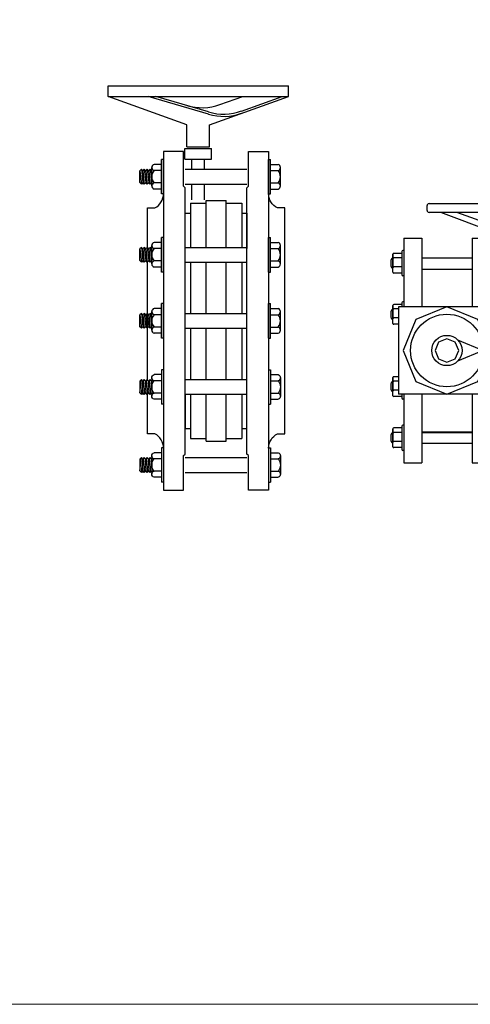
# Model space of a CAD drawing. Extents: x -700106 to -505624, y -948365 to -195705.
# Drawn here: x -621017 to -619334, y -285787 to -282105 of the extents above; entities that cross this region are included whole.
import ezdxf

# ---------------------------------------------------------------- set-up
doc = ezdxf.new("R2010")
doc.units = 0
doc.header["$LTSCALE"] = 0.9
doc.layers.get('0').update_dxf_attribs({"linetype": 'CONTINUOUS'})

# ---------------------------------------------------------------- blocks, each defined once
blk = doc.blocks.new('Not2')
at = {"color": 8, "linetype": 'Continuous'}
for p, q in [((0, 0.0175), (0, -0.0175)), ((0, 0.0175), (0.002, 0.0175)), ((0.002, 0.0175), (0.002, -0.0175)), ((0.002, 0.0125), (0.00966, 0.0125)), ((0.002, 0.00625), (0.00966, 0.00625)), ((0.012, 0.00938), (0.012, -0.00937)), ((0.024, 0.006), (0.024, -0.006)), ((0.002, -0.00625), (0.00966, -0.00625)), ((0, -0.0175), (0.002, -0.0175)), ((0.002, -0.0125), (0.00966, -0.0125))]:
    blk.add_line(p, q, dxfattribs=at)
at = {"color": 8}
for p, q in [((0.012, 0.006), (0.0135, 0.0075)), ((0.0135, -0.0075), (0.012, 0.006)), ((0.0135, 0.0075), (0.015, 0.006)), ((0.015, -0.006), (0.0135, 0.0075)), ((0.015, 0.006), (0.0165, 0.0075)), ((0.0165, -0.0075), (0.015, 0.006)), ((0.0165, 0.0075), (0.018, 0.006)), ((0.018, -0.006), (0.0165, 0.0075)), ((0.018, 0.006), (0.0195, 0.0075)), ((0.0195, -0.0075), (0.018, 0.006)), ((0.0195, 0.0075), (0.021, 0.006)), ((0.021, -0.006), (0.0195, 0.0075)), ((0.021, 0.006), (0.0225, 0.0075)), ((0.0225, -0.0075), (0.021, 0.006)), ((0.0225, 0.0075), (0.024, 0.006)), ((0.024, -0.006), (0.0225, 0.0075)), ((0.012, -0.006), (0.0135, -0.0075)), ((0.0135, -0.0075), (0.015, -0.006)), ((0.015, -0.006), (0.0165, -0.0075)), ((0.0165, -0.0075), (0.018, -0.006)), ((0.018, -0.006), (0.0195, -0.0075)), ((0.0195, -0.0075), (0.021, -0.006)), ((0.021, -0.006), (0.0225, -0.0075)), ((0.0225, -0.0075), (0.024, -0.006))]:
    blk.add_line(p, q, dxfattribs=at)
at = {"color": 8, "linetype": 'Continuous'}
for centre, radius, start, end in [((0.00874, 0.00938), 0.00326, 286.2602, 73.7398), ((0.00249, 0), 0.00951, 318.88791, 41.11209), ((0.00874, -0.00937), 0.00326, 286.2602, 73.7398)]:
    blk.add_arc(centre, radius, start, end, dxfattribs=at)
blk = doc.blocks.new('Not1')
at = {"color": 8, "linetype": 'Continuous'}
for p, q in [((-0.002, 0.0125), (-0.00966, 0.0125)), ((0, 0.0175), (-0.002, 0.0175)), ((-0.002, 0.0175), (-0.002, -0.0175)), ((0, 0.0175), (0, -0.0175)), ((-0.012, 0.00937), (-0.012, -0.00938)), ((-0.002, 0.00625), (-0.00966, 0.00625)), ((-0.002, -0.00625), (-0.00966, -0.00625)), ((-0.002, -0.0125), (-0.00966, -0.0125)), ((0, -0.0175), (-0.002, -0.0175))]:
    blk.add_line(p, q, dxfattribs=at)
for centre, radius, start, end in [((-0.00874, 0.00937), 0.00326, 106.2602, 253.7398), ((-0.00249, 0), 0.00951, 138.88791, 221.11209), ((-0.00874, -0.00938), 0.00326, 106.2602, 253.7398)]:
    blk.add_arc(centre, radius, start, end, dxfattribs=at)
blk = doc.blocks.new('BTV-250-BT')
at = {"color": 8, "linetype": 'Continuous'}
for p, q in [((-0.2199, 0.2798, 0), (-0.2199, 0.2931, 0)), ((-0.2199, 0.2931, 0), (0.0046, 0.2931, 0)), ((0.0046, 0.2798, 0), (0.0046, 0.2931, 0)), ((-0.2199, 0.2798, 0), (0.0046, 0.2798, 0)), ((-0.1217, 0.2444, 0), (-0.2199, 0.2798, 0)), ((-0.0949, 0.2576, 0), (-0.1701, 0.2798, 0)), ((-0.095, 0.2604, 0), (-0.1607, 0.2798, 0)), ((-0.0936, 0.2444, 0), (0.0046, 0.2798, 0)), ((-0.0806, 0.2696, 0), (-0.0523, 0.2798, 0)), ((-0.0537, 0.2616, 0), (-0.0033, 0.2798, 0)), ((-0.1217, 0.219, 0), (-0.1217, 0.2444, 0)), ((-0.0936, 0.219, 0), (-0.0936, 0.2444, 0)), ((-0.1242, 0.215, 0), (-0.091, 0.215, 0)), ((-0.1242, 0.2014, 0), (-0.1242, 0.215, 0)), ((-0.1217, 0.2171, 0), (-0.1217, 0.219, 0)), ((-0.1217, 0.2171, 0), (-0.0936, 0.2171, 0)), ((-0.0936, 0.2171, 0), (-0.0936, 0.219, 0)), ((-0.091, 0.2014, 0), (-0.091, 0.215, 0)), ((-0.1242, 0.2014, 0), (-0.091, 0.2014, 0)), ((-0.1156, 0.189, 0), (-0.1156, 0.2014, 0)), ((-0.0997, 0.189, 0), (-0.0997, 0.2014, 0)), ((-0.1156, 0.151, 0), (-0.1156, 0.1705, 0)), ((-0.0997, 0.151, 0), (-0.0997, 0.1705, 0))]:
    blk.add_line(p, q, dxfattribs=at)
at = {"color": 8}
for p, q in [((-0.1238, 0.189), (-0.047, 0.189)), ((-0.1238, 0.1705), (-0.047, 0.1705)), ((-0.0977, 0.15), (-0.0731, 0.15)), ((-0.0977, 0.0916), (-0.0977, 0.15)), ((-0.0731, 0.0916), (-0.0731, 0.15)), ((-0.1174, 0.1467), (-0.0977, 0.1467)), ((-0.1174, 0.1467), (-0.1174, 0.0916)), ((-0.0731, 0.1467), (-0.0535, 0.1467)), ((-0.0535, 0.1467), (-0.0535, 0.0916)), ((-0.1238, 0.0916), (-0.047, 0.0916)), ((-0.1238, 0.0732), (-0.047, 0.0732)), ((-0.1174, 0.0732), (-0.1174, 0.0092)), ((-0.0977, 0.0092), (-0.0977, 0.0732)), ((-0.0731, 0.0092), (-0.0731, 0.0732)), ((-0.0535, 0.0732), (-0.0535, 0.0092)), ((-0.1238, 0.0092), (-0.047, 0.0092)), ((-0.1238, -0.0092), (-0.047, -0.0092)), ((-0.1174, -0.0092), (-0.1174, -0.0732)), ((-0.0977, -0.0732), (-0.0977, -0.0092)), ((-0.0731, -0.0732), (-0.0731, -0.0092)), ((-0.0535, -0.0092), (-0.0535, -0.0732)), ((-0.1238, -0.0732), (-0.047, -0.0732)), ((-0.1238, -0.0916), (-0.047, -0.0916)), ((-0.1174, -0.0916), (-0.1174, -0.1467)), ((-0.0977, -0.15), (-0.0977, -0.0916)), ((-0.0731, -0.15), (-0.0731, -0.0916)), ((-0.0535, -0.0916), (-0.0535, -0.1467)), ((-0.1174, -0.1467), (-0.0977, -0.1467)), ((-0.0731, -0.1467), (-0.0535, -0.1467)), ((-0.0977, -0.15), (-0.0731, -0.15)), ((-0.1238, -0.1705), (-0.047, -0.1705)), ((-0.1238, -0.189), (-0.047, -0.189))]:
    blk.add_line(p, q, dxfattribs=at)
at = {"color": 2}
for points in [[(-0.1509, -0.211), (-0.1259, -0.211), (-0.1259, -0.168), (-0.1239, -0.166), (-0.1239, 0.166), (-0.1259, 0.168), (-0.1259, 0.211), (-0.1509, 0.211)], [(-0.02, -0.211), (-0.045, -0.211), (-0.045, -0.168), (-0.047, -0.166), (-0.047, 0.166), (-0.045, 0.168), (-0.045, 0.211), (-0.02, 0.211)]]:
    blk.add_lwpolyline(points, close=True, dxfattribs=at)
at = {"color": 1}
for points in [[(-0.1709, 0.0916), (-0.1709, 0.1407), (-0.1617, 0.1407, 0.279089), (-0.1509, 0.1587)], [(-0.02, -0.1587, -0.279089), (-0.0091, -0.1408), (0, -0.1408), (0, 0.1407), (-0.0091, 0.1407, -0.279089), (-0.02, 0.1587)], [(-0.1509, -0.1587, 0.279089), (-0.1617, -0.1408), (-0.1709, -0.1408), (-0.1709, -0.0916)]]:
    blk.add_lwpolyline(points, format="xyb", dxfattribs=at)
for points in [[(-0.1238, 0.0928), (-0.1238, 0.1343), (-0.1174, 0.1343)], [(-0.0535, 0.1343), (-0.047, 0.1343), (-0.047, 0.0901)], [(-0.1709, -0.0732), (-0.1709, 0.0732)], [(-0.1238, -0.0928), (-0.1238, -0.1343), (-0.1174, -0.1343)], [(-0.0535, -0.1343), (-0.047, -0.1343), (-0.047, -0.0901)]]:
    blk.add_lwpolyline(points, dxfattribs=at)
at = {"color": 8, "linetype": 'Continuous'}
for centre in [(-0.1031, 0.3321, 0), (-0.0762, 0.3241, 0), (-0.0761, 0.3213, 0)]:
    blk.add_arc(centre, 0.0664, 253.5593, 289.8012, dxfattribs=at)
at = {"extrusion": (0, 0, -1), "yscale": 1.228668941979521}
for name, p, xscale, zscale, rotation in [('Not2', (0.1509, 0.1797), -1.228668941979521, -1.228668941979521, 179.9999999768125), ('Not1', (0.02, 0.1797), -1.228668941979521, -1.228668941979521, 179.999999967079), ('Not2', (0.1509, -0.0824), 1.228668941979521, -1.228668941979522, 2.484940853869304e-08), ('Not1', (0.02, -0.0824), 1.228668941979521, -1.228668941979522, 3.458161862454418e-08), ('Not2', (0.1509, -0.1797), 1.228668941979521, -1.228668941979522, 2.484940853869304e-08), ('Not1', (0.02, -0.1797), 1.228668941979521, -1.228668941979522, 3.458161862454418e-08)]:
    blk.add_blockref(name, p, dxfattribs=dict(at, xscale=xscale, zscale=zscale, rotation=rotation))
at = {"xscale": 1.228668941979521, "yscale": 1.228668941979521, "zscale": 1.228668941979521, "rotation": 179.9999999751506}
for name, p in [('Not2', (-0.1509, 0.0824)), ('Not1', (-0.02, 0.0824)), ('Not2', (-0.1509, 0)), ('Not1', (-0.02, 0))]:
    blk.add_blockref(name, p, dxfattribs=at)
blk = doc.blocks.new('BFV125-T')
at = {"color": 1, "linetype": 'Continuous'}
for p, q in [((0.0357, 0.1747), (0.0357, 0.1806)), ((0.0381, 0.1831), (0.2238, 0.1831)), ((0.0381, 0.1723), (0.2238, 0.1723)), ((0.0522, 0.1723), (0.1185, 0.1474)), ((0.0721, 0.1723), (0.1185, 0.1557)), ((0.1268, 0.1474), (0.1268, 0.1723)), ((0.1351, 0.1474), (0.1351, 0.1723)), ((0.1434, 0.1474), (0.2097, 0.1723)), ((0.1434, 0.1557), (0.1898, 0.1723)), ((0.2263, 0.1747), (0.2263, 0.1806)), ((0.1185, 0.1557), (0.1268, 0.1557)), ((0.1185, 0.1433), (0.1185, 0.1557)), ((0.1351, 0.1557), (0.1434, 0.1557)), ((0.1434, 0.1433), (0.1434, 0.1557)), ((0.1185, 0.1433), (0.1434, 0.1433)), ((0.1242, 0.0546), (0.1242, 0.1433)), ((0.1378, 0.0546), (0.1378, 0.1433)), ((0.1495, 0.0546), (0, 0.0546)), ((0, 0.0546), (0, -0.0546)), ((0.1495, 0.0546), (0.1495, -0.0546)), ((0.1495, -0.0546), (0, -0.0546))]:
    blk.add_line(p, q, dxfattribs=at)
at = {"color": 15, "linetype": 'Continuous'}
for p, q in [((0.131, 0.1557), (0.131, 0.1723)), ((0.1185, 0.1474), (0.1434, 0.1474)), ((0.1268, 0.1474), (0.131, 0.1557)), ((0.131, 0.1557), (0.1351, 0.1474)), ((0.0043, 0.1234), (0.0043, 0.0942)), ((0.0065, 0.1245), (0.0054, 0.1245)), ((0.1142, 0.1245), (0.1153, 0.1245)), ((0.1164, 0.1234), (0.1164, 0.0942)), ((-0.0094, 0.1122), (-0.0094, 0.1054)), ((-0.0069, 0.12), (-0.0069, 0.1166)), ((-0.0069, 0.0976), (-0.0069, 0.12)), ((-0.0069, 0.1144), (-0.0069, 0.1054)), ((0.0043, 0.1211), (-0.0058, 0.1211)), ((0.0043, 0.1155), (-0.0058, 0.1155)), ((0.0289, 0.1155), (0.0917, 0.1155)), ((0.1164, 0.1211), (0.1242, 0.1211)), ((0.1164, 0.1155), (0.1242, 0.1155)), ((0.0043, 0.1043), (-0.0058, 0.1043)), ((0.0289, 0.1015), (0.0917, 0.1015)), ((0.1164, 0.1043), (0.1242, 0.1043)), ((0.0043, 0.0965), (-0.0058, 0.0965)), ((0.0065, 0.0931), (0.0054, 0.0931)), ((0.1142, 0.0931), (0.1153, 0.0931)), ((0.1164, 0.0965), (0.1242, 0.0965)), ((-0.0069, 0.0338), (-0.0069, 0.0563)), ((-0.0069, 0.0563), (-0.0069, 0.0529)), ((-0.0069, 0.0507), (-0.0069, 0.0417)), ((0.0043, 0.0574), (-0.0058, 0.0574)), ((0, 0.0518), (-0.0058, 0.0518)), ((0.0043, 0.0596), (0.0043, 0.0546)), ((0.0065, 0.0608), (0.0054, 0.0608)), ((0.1142, 0.0608), (0.1153, 0.0608)), ((0.1164, 0.0596), (0.1164, 0.0546)), ((0.1164, 0.0574), (0.1242, 0.0574)), ((-0.0094, 0.0484), (-0.0094, 0.0417)), ((0, 0.0406), (-0.0058, 0.0406)), ((0, 0.0327), (-0.0058, 0.0327)), ((0.0737, 0.0134), (0.1056, 0)), ((0.1056, 0), (0.0737, -0.0134)), ((-0.0069, -0.0338), (-0.0069, -0.0372)), ((-0.0069, -0.0563), (-0.0069, -0.0338)), ((0, -0.0327), (-0.0058, -0.0327)), ((-0.0094, -0.0417), (-0.0094, -0.0484)), ((-0.0069, -0.0395), (-0.0069, -0.0484)), ((0, -0.0383), (-0.0058, -0.0383)), ((0, -0.0495), (-0.0058, -0.0495)), ((0.0043, -0.0574), (-0.0058, -0.0574)), ((0.0043, -0.0546), (0.0043, -0.0596)), ((0.0065, -0.0608), (0.0054, -0.0608)), ((0.1142, -0.0608), (0.1153, -0.0608)), ((0.1164, -0.0546), (0.1164, -0.0596)), ((0.1164, -0.0574), (0.1265, -0.0574)), ((0.1276, -0.0563), (0.1276, -0.0546)), ((-0.0069, -0.0976), (-0.0069, -0.1009)), ((-0.0069, -0.12), (-0.0069, -0.0976)), ((0.0043, -0.0965), (-0.0058, -0.0965)), ((0.0043, -0.0942), (0.0043, -0.1234)), ((0.0065, -0.0931), (0.0054, -0.0931)), ((0.1142, -0.0931), (0.1153, -0.0931)), ((0.1164, -0.0942), (0.1164, -0.1234)), ((0.1164, -0.0965), (0.1265, -0.0965)), ((0.1276, -0.12), (0.1276, -0.0976)), ((0.1276, -0.0976), (0.1276, -0.1009)), ((-0.0094, -0.1054), (-0.0094, -0.1122)), ((-0.0069, -0.1032), (-0.0069, -0.1122)), ((0.0043, -0.1021), (-0.0058, -0.1021)), ((0.0289, -0.1015), (0.0917, -0.1015)), ((0.0289, -0.1021), (0.0917, -0.1021)), ((0.1164, -0.1021), (0.1265, -0.1021)), ((0.1276, -0.1032), (0.1276, -0.1122)), ((0.1301, -0.1054), (0.1301, -0.1122)), ((0.0043, -0.1133), (-0.0058, -0.1133)), ((0.0043, -0.1211), (-0.0058, -0.1211)), ((0.0289, -0.1155), (0.0917, -0.1155)), ((0.1164, -0.1133), (0.1265, -0.1133)), ((0.1164, -0.1211), (0.1265, -0.1211)), ((0.0065, -0.1245), (0.0054, -0.1245)), ((0.1142, -0.1245), (0.1153, -0.1245))]:
    blk.add_line(p, q, dxfattribs=at)
at = {"color": 8, "linetype": 'Continuous'}
for p, q in [((0.0065, 0.1402), (0.0065, 0.0546)), ((0.0065, 0.1402), (0.0289, 0.1402)), ((0.0289, 0.1402), (0.0289, 0.0546)), ((0.0917, 0.1402), (0.0917, 0.0546)), ((0.0917, 0.1402), (0.1142, 0.1402)), ((0.1142, 0.1402), (0.1142, 0.0546)), ((0.131, 0.0546), (0.131, -0.0546)), ((0.0065, -0.0546), (0.0065, -0.1402)), ((0.0289, -0.0546), (0.0289, -0.1402)), ((0.0917, -0.0546), (0.0917, -0.1402)), ((0.1142, -0.0546), (0.1142, -0.1402)), ((0.0065, -0.1402), (0.0289, -0.1402)), ((0.0917, -0.1402), (0.1142, -0.1402))]:
    blk.add_line(p, q, dxfattribs=at)
at = {"color": 15, "linetype": 'Continuous'}
blk.add_lwpolyline([(0.0603, -0.0546), (0.099, -0.0386), (0.115, 0), (0.099, 0.0386), (0.0603, 0.0546), (0.0217, 0.0386), (0.0057, 0), (0.0217, -0.0386)], close=True, dxfattribs=at)
at = {"color": 1, "linetype": 'Continuous'}
blk.add_lwpolyline([(0.0603, -0.0147), (0.0707, -0.0104), (0.075, 0), (0.0707, 0.0104), (0.0603, 0.0147), (0.05, 0.0104), (0.0457, 0), (0.05, -0.0104)], close=True, dxfattribs=at)
at = {"color": 15, "linetype": 'Continuous'}
blk.add_circle((0.0603, 0), 0.0453, dxfattribs=at)
at = {"color": 1, "linetype": 'Continuous'}
blk.add_circle((0.0603, 0), 0.0189, dxfattribs=at)
for centre, start, end in [((0.0381, 0.1806), 90, 180), ((0.0381, 0.1747), 180, 270), ((0.2238, 0.1806), 0, 90), ((0.2238, 0.1747), 270, 0)]:
    blk.add_arc(centre, 0.00249, start, end, dxfattribs=at)
at = {"color": 15, "linetype": 'Continuous'}
for centre, radius, start, end in [((0.0054, 0.1234), 0.00112, 90, 180), ((0.1153, 0.1234), 0.00112, 0, 90), ((-0.006, 0.1122), 0.00336, 105.67, 180), ((-0.0058, 0.12), 0.00112, 90, 180), ((-0.0058, 0.1166), 0.00112, 180, 270), ((-0.0058, 0.1144), 0.00112, 90, 180), ((-0.006, 0.1054), 0.00336, 180, 254.33), ((-0.0058, 0.1054), 0.00112, 180, 270), ((-0.0058, 0.1032), 0.00112, 90, 180), ((-0.0058, 0.0976), 0.00112, 180, 270), ((0.0054, 0.0942), 0.00112, 180, 270), ((0.1153, 0.0942), 0.00112, 270, 0), ((-0.006, 0.0484), 0.00336, 105.67, 180), ((-0.0058, 0.0563), 0.00112, 90, 180), ((-0.0058, 0.0529), 0.00112, 180, 270), ((-0.0058, 0.0507), 0.00112, 90, 180), ((0.0054, 0.0596), 0.00112, 90, 180), ((0.1153, 0.0596), 0.00112, 0, 90), ((-0.006, 0.0417), 0.00336, 180, 254.33), ((-0.0058, 0.0417), 0.00112, 180, 270), ((-0.0058, 0.0395), 0.00112, 90, 180), ((-0.0058, 0.0338), 0.00112, 180, 270), ((-0.0058, -0.0338), 0.00112, 90, 180), ((-0.006, -0.0417), 0.00336, 105.67, 180), ((-0.006, -0.0484), 0.00336, 180, 254.33), ((-0.0058, -0.0372), 0.00112, 180, 270), ((-0.0058, -0.0395), 0.00112, 90, 180), ((-0.0058, -0.0484), 0.00112, 180, 270), ((-0.0058, -0.0507), 0.00112, 90, 180), ((-0.0058, -0.0563), 0.00112, 180, 270), ((0.0054, -0.0596), 0.00112, 180, 270), ((0.1153, -0.0596), 0.00112, 270, 0), ((0.1265, -0.0563), 0.00112, 270, 0), ((-0.0058, -0.0976), 0.00112, 90, 180), ((0.0054, -0.0942), 0.00112, 90, 180), ((0.1153, -0.0942), 0.00112, 0, 90), ((0.1265, -0.0976), 0.00112, 0, 90), ((-0.006, -0.1054), 0.00336, 105.67, 180), ((-0.0058, -0.1009), 0.00112, 180, 270), ((-0.0058, -0.1032), 0.00112, 90, 180), ((0.1265, -0.1009), 0.00112, 270, 0), ((0.1265, -0.1032), 0.00112, 0, 90), ((0.1267, -0.1054), 0.00336, 0, 74.33), ((-0.006, -0.1122), 0.00336, 180, 254.33), ((-0.0058, -0.1122), 0.00112, 180, 270), ((-0.0058, -0.1144), 0.00112, 90, 180), ((-0.0058, -0.12), 0.00112, 180, 270), ((0.1265, -0.1122), 0.00112, 270, 0), ((0.1265, -0.1144), 0.00112, 0, 90), ((0.1265, -0.12), 0.00112, 270, 0), ((0.1267, -0.1122), 0.00336, 285.67, 0), ((0.0054, -0.1234), 0.00112, 180, 270), ((0.1153, -0.1234), 0.00112, 270, 0)]:
    blk.add_arc(centre, radius, start, end, dxfattribs=at)

msp = doc.modelspace()

# ---------------------------------------------------------------- linework, layer by layer
at = {"lineweight": 0}
msp.add_lwpolyline([(-636061.3, -264167.4), (-602860, -264167.4), (-602860, -285786.9), (-636061.3, -285786.9)], close=True, dxfattribs=at)

# ---------------------------------------------------------------- block references
at = {"lineweight": 0, "xscale": 3000, "yscale": 3000, "zscale": 3000}
for name, p in [('BTV-250-BT', (-620027.2, -283230.9)), ('BFV125-T', (-619601.9, -283341.8))]:
    msp.add_blockref(name, p, dxfattribs=at)

doc.saveas('drawing.dxf')
